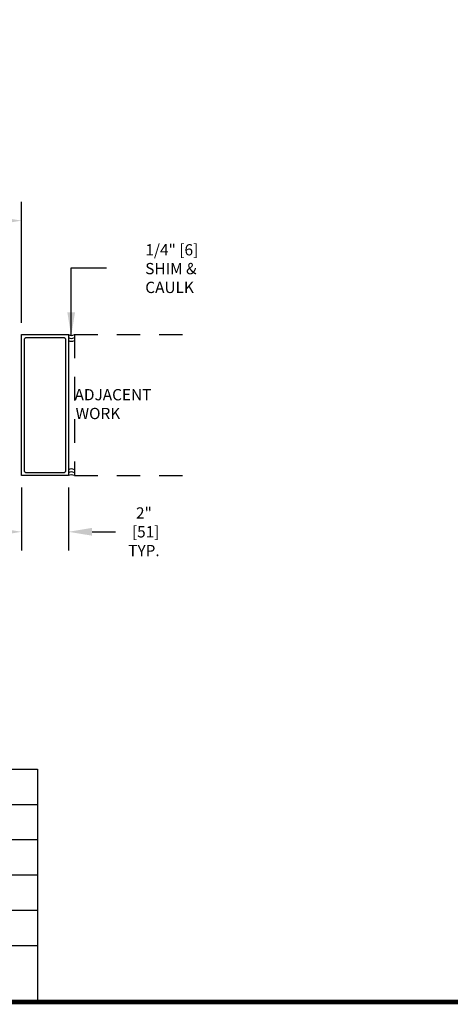
# Model space of a CAD drawing. Units: inches. Extents: x 0 to 16.5, y 0 to 10.5.
# Drawn here: x 10.3 to 12.6, y 0 to 5.2 of the extents above; entities that cross this region are included whole.
import ezdxf

# ---------------------------------------------------------------- set-up
doc = ezdxf.new("R2010")
doc.units = ezdxf.units.IN
doc.header["$MEASUREMENT"] = 0
doc.linetypes.add('HIDDEN2', pattern=[0.1875, 0.125, -0.0625])
for name, color, linetype in [('DIMENSIONS', 7, 'Continuous'), ('NOTES', 7, 'Continuous'), ('TITLE', 7, 'Continuous')]:
    doc.layers.add(name, color=color, linetype=linetype)
doc.styles.add('Arial', font='arial.ttf')
doc.styles.get("Standard").update_dxf_attribs({"font": 'arial.ttf'})
doc.dimstyles.new('ARCHITECTURAL', dxfattribs={"dimtxt": 0.06, "dimasz": 0.125, "dimexe": 0.1, "dimexo": 0.0625, "dimgap": 0.0625, "dimtad": 0, "dimtih": 1, "dimtoh": 1, "dimdec": 4, "dimzin": 0, "dimdsep": 46, "dimlunit": 4, "dimtxsty": 'Arial', "dimcen": 0.0625, "dimclrd": 5, "dimclre": 5, "dimadec": 0, "dimazin": 0, "dimtfac": 1, "dimtdec": 4, "dimtofl": 0, "dimtmove": 1, "dimatfit": 3, "dimfxl": 1, "dimfrac": 2, "dimtolj": 1, "dimtzin": 0, "dimarcsym": 0})

# ---------------------------------------------------------------- blocks, each defined once
blk = doc.blocks.new('*D46')
at = {"layer": 'Defpoints', "color": 0, "transparency": 16777216}
for p in [(10.2991, 2.7996), (10.5491, 2.7996), (10.2991, 2.501)]:
    blk.add_point(p, dxfattribs=at)
at = {"layer": 'DIMENSIONS', "color": 5, "lineweight": -2, "transparency": 16777216}
for p, q in [((10.2991, 2.7371), (10.2991, 2.401)), ((10.5491, 2.7371), (10.5491, 2.401)), ((10.1741, 2.501), (10.0491, 2.501)), ((10.6741, 2.501), (10.7991, 2.501))]:
    blk.add_line(p, q, dxfattribs=at)
at = {"layer": 'DIMENSIONS', "color": 5, "transparency": 16777216}
for points in [[(10.1741, 2.5219), (10.1741, 2.4802), (10.2991, 2.501)], [(10.6741, 2.5219), (10.6741, 2.4802), (10.5491, 2.501)]]:
    blk.add_solid(points, dxfattribs=at)
at = {"layer": 'DIMENSIONS', "color": 0, "transparency": 16777216, "insert": (10.9501, 2.501), "char_height": 0.06, "attachment_point": 5, "style": 'Arial', "bg_fill": 3, "box_fill_scale": 1.25, "bg_fill_color": 9, "bg_fill_true_color": 13158600, "bg_fill_transparency": 0}
blk.add_mtext('\\A1;2"\\P [51]\\PTYP.', dxfattribs=at)
blk = doc.blocks.new('*D69')
at = {"layer": 'Defpoints', "color": 0, "transparency": 16777216}
for p in [(10.2991, 4.1562), (10.2991, 3.5496), (9.5379, 2.9419)]:
    blk.add_point(p, dxfattribs=at)
at = {"layer": 'DIMENSIONS', "color": 5, "lineweight": -2, "transparency": 16777216}
for p, q in [((9.5379, 3.0044), (9.5379, 4.2562)), ((10.2991, 3.6121), (10.2991, 4.2562)), ((9.5379, 4.1562), (9.3442, 4.1562)), ((10.1741, 4.1562), (9.6629, 4.1562))]:
    blk.add_line(p, q, dxfattribs=at)
at = {"layer": 'DIMENSIONS', "color": 5, "transparency": 16777216}
for points in [[(9.6629, 4.177), (9.6629, 4.1354), (9.5379, 4.1562)], [(10.1741, 4.177), (10.1741, 4.1354), (10.2991, 4.1562)]]:
    blk.add_solid(points, dxfattribs=at)
at = {"layer": 'DIMENSIONS', "color": 0, "transparency": 16777216, "insert": (8.809, 4.1562), "char_height": 0.06, "attachment_point": 5, "style": 'Arial', "bg_fill": 3, "box_fill_scale": 1.25, "bg_fill_color": 9, "bg_fill_true_color": 13158600, "bg_fill_transparency": 0}
blk.add_mtext('\\A1;CLEAR SLIDE OPENING', dxfattribs=at)
blk = doc.blocks.new('TABLE')
at = {"layer": 'NOTES'}
for p, q in [((-4.3515, -0.2), (0, -0.2)), ((-4.3515, -0.2), (-4.3515, -1.1908)), ((-3.2636, -1.1908), (-3.2636, -0.2)), ((-2.1757, -0.2), (-2.1757, -1.1908)), ((-1.0879, -1.1908), (-1.0879, -0.2)), ((0, -0.2), (0, -1.1908)), ((-4.3515, -0.35), (0, -0.35)), ((-4.3515, -0.5), (0, -0.5)), ((-4.3515, -0.65), (0, -0.65)), ((-4.3515, -0.8), (0, -0.8)), ((-4.3515, -0.95), (0, -0.95)), ((-4.3515, -1.1908), (0, -1.1908))]:
    blk.add_line(p, q, dxfattribs=at)

msp = doc.modelspace()

# ---------------------------------------------------------------- linework, layer by layer
at = {"linetype": 'HIDDEN2'}
for p, q in [((10.5803039, 3.5495774), (10.5803039, 2.7995774)), ((10.5803039, 3.5495774), (11.2098914, 3.5495774)), ((10.5803039, 2.7995774), (11.2098914, 2.7995774))]:
    msp.add_line(p, q, dxfattribs=at)
msp.add_lwpolyline([(10.2990539, 3.5495774), (10.5490539, 3.5495774), (10.5490539, 2.7995774), (10.2990539, 2.7995774)], close=True)
msp.add_lwpolyline([(10.5334289, 2.8230149, -0.414213562), (10.5256164, 2.8152024), (10.3224914, 2.8152024, -0.414213562), (10.3146789, 2.8230149), (10.3146789, 3.5261399, -0.414213562), (10.3224914, 3.5339524), (10.5256164, 3.5339524, -0.414213562), (10.5334289, 3.5261399)], format="xyb", close=True)
for centre, start, end in [((10.5646789, 3.5766407), 240, 300), ((10.5646789, 3.5610157), 240, 300), ((10.5646789, 3.5453907), 240, 300), ((10.5646789, 2.8037641), 60, 120), ((10.5646789, 2.7881391), 60, 120), ((10.5646789, 2.7725141), 60, 120)]:
    msp.add_arc(centre, 0.03125, start, end)
at = {"layer": 'TITLE', "color": 150, "linetype": 'Continuous', "const_width": 0.025}
msp.add_lwpolyline([(16.5, 0), (16.5, 10.45), (0, 10.45), (0, 0)], close=True, dxfattribs=at)

# ---------------------------------------------------------------- block references
at = {"xscale": 1.25, "yscale": 1.25, "zscale": 1.25}
msp.add_blockref('TABLE', (10.3839789, 1.4884952), dxfattribs=at)

# ---------------------------------------------------------------- texts
at = {"layer": 'DIMENSIONS', "color": 0, "insert": (10.9654288, 4.0310181), "char_height": 0.06, "attachment_point": 1, "style": 'Arial'}
msp.add_mtext('\\A1;\\pi-0.12409;1/4" [6]\\P\\pi-0.14153;SHIM &\\P\\pi-0.13758;CAULK', dxfattribs=at)
at = {"layer": 'DIMENSIONS', "color": 0, "insert": (10.5753435, 3.2602438), "char_height": 0.06, "attachment_point": 1}
msp.add_mtext_dynamic_manual_height_columns('\\pi0.098299;ADJACENT\\P\\pi0.18889;WORK', width=0.63734823, gutter_width=0.9999386, heights=[0], dxfattribs=at)

# ---------------------------------------------------------------- leaders
at = {"layer": 'DIMENSIONS'}
msp.add_leader([(10.5633155, 3.5431082), (10.5634921, 3.9055364), (10.7512333, 3.9054257)], dimstyle='ARCHITECTURAL', override={"dimscale": 0.999939, "dimgap": 0.0625, "dimtad": 0}, dxfattribs=at)

# ---------------------------------------------------------------- next in the draw order: dimensions: what is measured, and where the dimension line sits
at = {"layer": 'DIMENSIONS', "color": 0}
for base, p1, p2, text, picture, middle in [((10.2990539, 4.1562066), (9.5378815, 2.9419325), (10.2990539, 3.5495774), 'CLEAR SLIDE OPENING', '*D69', (8.8089552, 4.1562066)), ((10.2990539, 2.5010276), (10.5490539, 2.7995774), (10.2990539, 2.7995774), '<>\\PTYP.', '*D46', (10.9500806, 2.5010276))]:
    dim = msp.add_linear_dim(base=base, p1=p1, p2=p2, text=text, dimstyle='ARCHITECTURAL', override={"dimlfac": 8, "dimpost": '\\X', "dimtmove": 0, "dimfxl": 0.0625, "dimtfill": 1, "dimtfillclr": 256}, dxfattribs=at)
    dim.commit()
    dim.dimension.update_dxf_attribs({"geometry": picture, "text_midpoint": middle, "dimtype": 160})

doc.saveas('drawing.dxf')
